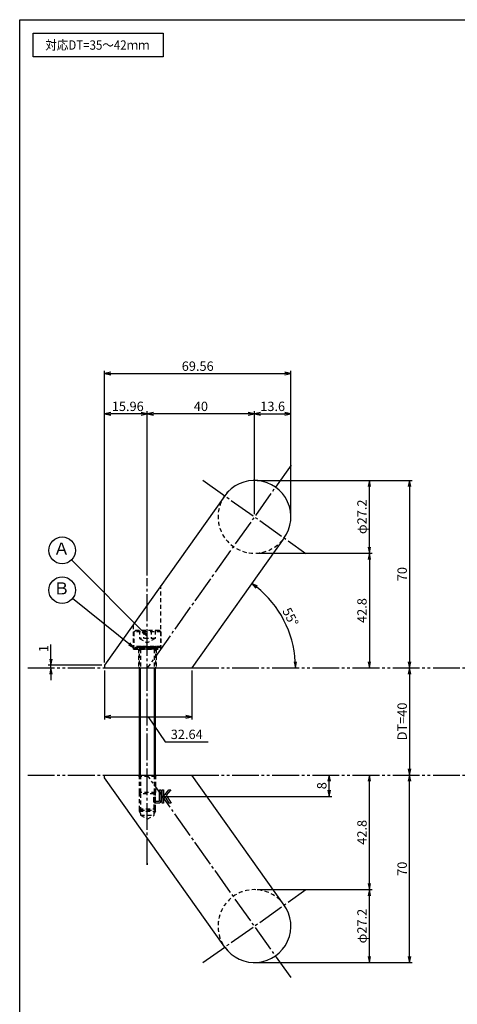
# Model space of a CAD drawing. Units: inches. Extents: x 35 to 842, y 46 to 606.
# Drawn here: x 35 to 198, y 238 to 606 of the extents above; entities that cross this region are included whole.
import ezdxf
from ezdxf.enums import TextEntityAlignment as Align

# ---------------------------------------------------------------- set-up
doc = ezdxf.new("R2010")
doc.units = ezdxf.units.IN
doc.header["$MEASUREMENT"] = 0
for name, pattern in [('CENS', [13, 10, -1, 1, -1]), ('HIDS', [2.5, 1.5, -1]), ('PHAS', [15, 10, -1, 1, -1, 1, -1])]:
    doc.linetypes.add(name, pattern=pattern)
for name, color, linetype in [('01-下書線', 251, 'Continuous'), ('02-実線-1', 7, 'Continuous'), ('03-細線', 1, 'Continuous'), ('04-破線-1', 5, 'HIDS'), ('06-中心線', 1, 'CENS'), ('07-2点鎖線', 2, 'PHAS'), ('09-文字', 4, 'Continuous'), ('10-寸法', 3, 'Continuous'), ('11-ﾈｼﾞ関連', 7, 'Continuous'), ('12-企業ﾏｰｸ', 9, 'Continuous'), ('図枠', 7, 'Continuous')]:
    doc.layers.add(name, color=color, linetype=linetype)
doc.styles.add('STD', font='TXT.shx', dxfattribs={"bigfont": 'bigfont.shx'})
doc.dimstyles.new('1：1', dxfattribs={"dimtxt": 3.5, "dimasz": 2.3, "dimexe": 1, "dimexo": 1, "dimgap": 1, "dimtad": 3, "dimdsep": 46, "dimtxsty": 'STD', "dimblk1": 'ARRI', "dimblk2": 'ARRI', "dimsah": 1, "dimcen": 0, "dimclrd": 3, "dimclre": 3, "dimclrt": 4, "dimadec": 0, "dimazin": 0, "dimtfac": 0.7, "dimtmove": 0, "dimatfit": 0, "dimldrblk": 'ARRI', "dimfxl": 0, "dimtvp": 1, "dimtolj": 1, "dimtzin": 0, "dimarcsym": 0})

# ---------------------------------------------------------------- blocks, each defined once
blk = doc.blocks.new('A$C36652E6B')
at = {"layer": '12-企業ﾏｰｸ', "linetype": 'PHAS'}
for p, q in [((-1.53, -0.53), (-3.34, 2.45)), ((-3.34, 2.45), (-2.62, 2.45)), ((-2.62, 2.45), (-1.14, -0.08)), ((-1.14, -0.08), (-0.47, 0.71)), ((-0.47, 0.71), (-0.47, 2.45)), ((-0.47, 2.45), (0.07, 2.45)), ((0.07, 2.45), (0.07, -2.55)), ((-3.27, -2.55), (-1.53, -0.53)), ((-2.53, -2.55), (-3.27, -2.55)), ((-0.47, -0.08), (-2.53, -2.55)), ((-0.47, -2.55), (-0.47, -0.08)), ((0.07, -2.55), (-0.47, -2.55))]:
    blk.add_line(p, q, dxfattribs=at)
blk.add_open_spline([(0.57, 1.26), (0.57, 1.72), (0.62, 2.03), (0.72, 2.2), (0.81, 2.36), (0.99, 2.45), (1.26, 2.45)], degree=3, knots=[9, 9, 9, 9, 10, 10, 10, 11, 11, 11, 11], dxfattribs=at)
for points in [[(0.57, -2.55), (0.57, -2.55), (0.57, 1.26), (0.57, 1.26)], [(2.63, 1.75), (2.63, 1.75), (1.06, 1.75), (1.06, 1.75)], [(1.06, 1.75), (1.06, 1.75), (1.06, -2.55), (1.06, -2.55)], [(1.26, 2.45), (1.26, 2.45), (2.43, 2.45), (2.43, 2.45)], [(2.43, 2.45), (2.7, 2.45), (2.88, 2.36), (2.97, 2.2)], [(2.63, 0.08), (2.63, 0.08), (2.63, 1.75), (2.63, 1.75)], [(3.11, 0.26), (3.11, 0.26), (2.63, 0.08), (2.63, 0.08)], [(2.97, 2.2), (3.07, 2.03), (3.11, 1.72), (3.11, 1.26)], [(3.11, 1.26), (3.11, 1.26), (3.11, 0.26), (3.11, 0.26)], [(1.06, -2.55), (1.06, -2.55), (0.57, -2.55), (0.57, -2.55)]]:
    blk.add_open_spline(points, degree=3, dxfattribs=at)
blk.add_point((-0.11, -0.05), dxfattribs=at)
blk = doc.blocks.new('ARRI')
at = {"color": 0, "linetype": 'ByBlock'}
for p, q in [((0, 0), (-1, 0.21)), ((-1, -0.21), (0, 0)), ((0, 0), (-1, 0))]:
    blk.add_line(p, q, dxfattribs=at)
blk = doc.blocks.new('*D67')
at = {"layer": '10-寸法', "color": 3, "lineweight": -2}
for p, q in [((123.69, 433.69), (181.6, 433.69)), ((180.6, 431.39), (180.6, 365.99))]:
    blk.add_line(p, q, dxfattribs=at)
at = {"layer": 'Defpoints', "color": 0}
for p in [(122.69, 433.69), (180.6, 363.69), (180.6, 363.69)]:
    blk.add_point(p, dxfattribs=at)
at = {"layer": '10-寸法', "color": 3, "lineweight": -2, "xscale": 2.3, "yscale": 2.3, "zscale": 2.3}
for p, rotation in [((180.6, 433.69), 90), ((180.6, 363.69), 270)]:
    blk.add_blockref('ARRI', p, dxfattribs=dict(at, rotation=rotation))
at = {"layer": '10-寸法', "color": 4, "insert": (177.85, 398.69), "char_height": 3.5, "attachment_point": 5, "rotation": 90, "style": 'STD'}
blk.add_mtext('\\A1;70', dxfattribs=at)
blk = doc.blocks.new('*D51')
at = {"layer": '10-寸法', "color": 3, "lineweight": -2}
for p, q in [((123.69, 406.49), (166.6, 406.49)), ((165.6, 404.19), (165.6, 365.99))]:
    blk.add_line(p, q, dxfattribs=at)
at = {"layer": 'Defpoints', "color": 0}
for p in [(122.69, 406.49), (165.6, 363.69), (165.6, 363.69)]:
    blk.add_point(p, dxfattribs=at)
at = {"layer": '10-寸法', "color": 3, "lineweight": -2, "xscale": 2.3, "yscale": 2.3, "zscale": 2.3}
for p, rotation in [((165.6, 406.49), 90), ((165.6, 363.69), 270)]:
    blk.add_blockref('ARRI', p, dxfattribs=dict(at, rotation=rotation))
at = {"layer": '10-寸法', "color": 4, "insert": (162.85, 385.09), "char_height": 3.5, "attachment_point": 5, "rotation": 90, "style": 'STD'}
blk.add_mtext('\\A1;42.8', dxfattribs=at)
blk = doc.blocks.new('*D52')
at = {"layer": '10-寸法', "color": 3, "lineweight": -2}
blk.add_line((180.6, 361.39), (180.6, 325.99), dxfattribs=at)
at = {"layer": 'Defpoints', "color": 0}
for p in [(180.6, 363.69), (180.6, 323.69), (180.6, 323.69)]:
    blk.add_point(p, dxfattribs=at)
at = {"layer": '10-寸法', "color": 3, "lineweight": -2, "xscale": 2.3, "yscale": 2.3, "zscale": 2.3}
for p, rotation in [((180.6, 363.69), 90), ((180.6, 323.69), 270)]:
    blk.add_blockref('ARRI', p, dxfattribs=dict(at, rotation=rotation))
at = {"layer": '10-寸法', "color": 4, "insert": (177.85, 343.69), "char_height": 3.5, "attachment_point": 5, "rotation": 90, "style": 'STD'}
blk.add_mtext('\\A1;DT=40', dxfattribs=at)
blk = doc.blocks.new('*D53')
at = {"layer": '10-寸法', "color": 3, "lineweight": -2}
for p, q in [((180.6, 255.98), (180.6, 321.39)), ((123.69, 253.68), (181.6, 253.68))]:
    blk.add_line(p, q, dxfattribs=at)
at = {"layer": 'Defpoints', "color": 0}
for p in [(180.6, 323.69), (180.6, 323.69), (122.69, 253.68)]:
    blk.add_point(p, dxfattribs=at)
at = {"layer": '10-寸法', "color": 3, "lineweight": -2, "xscale": 2.3, "yscale": 2.3, "zscale": 2.3}
for p, rotation in [((180.6, 323.69), 90), ((180.6, 253.68), 270)]:
    blk.add_blockref('ARRI', p, dxfattribs=dict(at, rotation=rotation))
at = {"layer": '10-寸法', "color": 4, "insert": (177.85, 288.68), "char_height": 3.5, "attachment_point": 5, "rotation": 90, "style": 'STD'}
blk.add_mtext('\\A1;70', dxfattribs=at)
blk = doc.blocks.new('*D54')
at = {"layer": '10-寸法', "color": 3, "lineweight": -2}
for p, q in [((123.69, 280.89), (166.6, 280.89)), ((165.6, 255.98), (165.6, 278.59)), ((123.69, 253.68), (166.6, 253.68))]:
    blk.add_line(p, q, dxfattribs=at)
at = {"layer": 'Defpoints', "color": 0}
for p in [(122.69, 280.89), (165.6, 280.89), (122.69, 253.68)]:
    blk.add_point(p, dxfattribs=at)
at = {"layer": '10-寸法', "color": 3, "lineweight": -2, "xscale": 2.3, "yscale": 2.3, "zscale": 2.3}
for p, rotation in [((165.6, 280.89), 90), ((165.6, 253.68), 270)]:
    blk.add_blockref('ARRI', p, dxfattribs=dict(at, rotation=rotation))
at = {"layer": '10-寸法', "color": 4, "insert": (162.85, 267.29), "char_height": 3.5, "attachment_point": 5, "rotation": 90, "style": 'STD'}
blk.add_mtext('\\A1;φ27.2', dxfattribs=at)
blk = doc.blocks.new('*D55')
at = {"layer": '10-寸法', "color": 3, "lineweight": -2}
for p, q in [((165.6, 283.19), (165.6, 321.39)), ((123.69, 280.89), (166.6, 280.89))]:
    blk.add_line(p, q, dxfattribs=at)
at = {"layer": 'Defpoints', "color": 0}
for p in [(165.6, 323.69), (165.6, 323.69), (122.69, 280.89)]:
    blk.add_point(p, dxfattribs=at)
at = {"layer": '10-寸法', "color": 3, "lineweight": -2, "xscale": 2.3, "yscale": 2.3, "zscale": 2.3}
for p, rotation in [((165.6, 323.69), 90), ((165.6, 280.89), 270)]:
    blk.add_blockref('ARRI', p, dxfattribs=dict(at, rotation=rotation))
at = {"layer": '10-寸法', "color": 4, "insert": (162.85, 302.29), "char_height": 3.5, "attachment_point": 5, "rotation": 90, "style": 'STD'}
blk.add_mtext('\\A1;42.8', dxfattribs=at)
blk = doc.blocks.new('*D68')
at = {"layer": '10-寸法', "color": 3, "lineweight": -2}
for p, q in [((82.7, 398.2), (82.7, 459.58)), ((122.69, 421.08), (122.69, 459.58)), ((120.39, 458.58), (85, 458.58))]:
    blk.add_line(p, q, dxfattribs=at)
at = {"layer": 'Defpoints', "color": 0}
for p in [(82.7, 458.58), (122.69, 420.08), (82.7, 397.2)]:
    blk.add_point(p, dxfattribs=at)
at = {"layer": '10-寸法', "color": 3, "lineweight": -2, "xscale": 2.3, "yscale": 2.3, "zscale": 2.3, "rotation": 180}
blk.add_blockref('ARRI', (82.7, 458.58), dxfattribs=at)
at = {"layer": '10-寸法', "color": 3, "lineweight": -2, "xscale": 2.3, "yscale": 2.3, "zscale": 2.3}
blk.add_blockref('ARRI', (122.69, 458.58), dxfattribs=at)
at = {"layer": '10-寸法', "color": 4, "insert": (102.7, 461.33), "char_height": 3.5, "attachment_point": 5, "style": 'STD'}
blk.add_mtext('\\A1;40', dxfattribs=at)
blk = doc.blocks.new('*D69')
at = {"layer": '10-寸法', "color": 3, "lineweight": -2}
for p, q in [((46.72, 366.99), (46.72, 372.45)), ((65.73, 364.69), (45.72, 364.69)), ((46.72, 363.69), (46.72, 364.69)), ((46.72, 361.39), (46.72, 359.09))]:
    blk.add_line(p, q, dxfattribs=at)
at = {"layer": 'Defpoints', "color": 0}
for p in [(46.72, 364.69), (66.73, 364.69), (46.72, 363.69)]:
    blk.add_point(p, dxfattribs=at)
at = {"layer": '10-寸法', "color": 3, "lineweight": -2, "xscale": 2.3, "yscale": 2.3, "zscale": 2.3}
for p, rotation in [((46.72, 364.69), 270), ((46.72, 363.69), 90)]:
    blk.add_blockref('ARRI', p, dxfattribs=dict(at, rotation=rotation))
at = {"layer": '10-寸法', "color": 4, "insert": (43.97, 370.87), "char_height": 3.5, "attachment_point": 5, "rotation": 90, "style": 'STD'}
blk.add_mtext('\\A1;1', dxfattribs=at)
blk = doc.blocks.new('*D56')
at = {"layer": '12-企業ﾏｰｸ', "color": 3, "lineweight": -2}
for p, q in [((150.6, 317.99), (150.6, 321.39)), ((89.37, 315.69), (151.6, 315.69))]:
    blk.add_line(p, q, dxfattribs=at)
at = {"layer": 'Defpoints', "color": 0}
for p in [(150.6, 323.69), (150.6, 323.69), (88.37, 315.69)]:
    blk.add_point(p, dxfattribs=at)
at = {"layer": '12-企業ﾏｰｸ', "color": 3, "lineweight": -2, "xscale": 2.3, "yscale": 2.3, "zscale": 2.3}
for p, rotation in [((150.6, 323.69), 90), ((150.6, 315.69), 270)]:
    blk.add_blockref('ARRI', p, dxfattribs=dict(at, rotation=rotation))
at = {"layer": '12-企業ﾏｰｸ', "color": 4, "insert": (147.85, 319.69), "char_height": 3.5, "attachment_point": 5, "rotation": 90, "style": 'STD'}
blk.add_mtext('\\A1;8', dxfattribs=at)
blk = doc.blocks.new('*D70')
at = {"layer": '10-寸法', "color": 3, "lineweight": -2}
blk.add_arc((99.37, 363.69), 38.66, 3.4093, 51.2464, dxfattribs=at)
at = {"layer": 'Defpoints', "color": 0}
for p in [(121.73, 395.22), (136.09, 375.77), (99.37, 363.69), (138.03, 363.69)]:
    blk.add_point(p, dxfattribs=at)
at = {"layer": '10-寸法', "color": 3, "lineweight": -2, "xscale": 2.3, "yscale": 2.3, "zscale": 2.3}
for p, rotation in [((121.73, 395.22), 142.9510323950612), ((138.03, 363.69), 271.704666606142)]:
    blk.add_blockref('ARRI', p, dxfattribs=dict(at, rotation=rotation))
at = {"layer": '10-寸法', "color": 4, "insert": (136.16, 382.7), "char_height": 3.5, "attachment_point": 5, "rotation": 297.3278, "style": 'STD'}
blk.add_mtext('\\A1;55°', dxfattribs=at)
blk = doc.blocks.new('*D73')
at = {"layer": '10-寸法', "color": 3, "lineweight": -2}
for p, q in [((122.69, 421.09), (122.69, 459.58)), ((136.3, 421.09), (136.3, 459.58)), ((124.99, 458.58), (134, 458.58))]:
    blk.add_line(p, q, dxfattribs=at)
at = {"layer": 'Defpoints', "color": 0}
for p in [(136.3, 458.58), (122.69, 420.09), (136.3, 420.09)]:
    blk.add_point(p, dxfattribs=at)
at = {"layer": '10-寸法', "color": 3, "lineweight": -2, "xscale": 2.3, "yscale": 2.3, "zscale": 2.3, "rotation": 180}
blk.add_blockref('ARRI', (122.69, 458.58), dxfattribs=at)
at = {"layer": '10-寸法', "color": 3, "lineweight": -2, "xscale": 2.3, "yscale": 2.3, "zscale": 2.3}
blk.add_blockref('ARRI', (136.3, 458.58), dxfattribs=at)
at = {"layer": '10-寸法', "color": 4, "insert": (129.5, 461.33), "char_height": 3.5, "attachment_point": 5, "style": 'STD'}
blk.add_mtext('\\A1;13.6', dxfattribs=at)
blk = doc.blocks.new('*D58')
at = {"layer": '10-寸法', "color": 3, "lineweight": -2}
for p, q in [((66.73, 365.69), (66.73, 474.58)), ((136.3, 421.09), (136.3, 474.58)), ((69.03, 473.58), (134, 473.58))]:
    blk.add_line(p, q, dxfattribs=at)
at = {"layer": 'Defpoints', "color": 0}
for p in [(136.3, 473.58), (136.3, 420.09), (66.73, 364.69)]:
    blk.add_point(p, dxfattribs=at)
at = {"layer": '10-寸法', "color": 3, "lineweight": -2, "xscale": 2.3, "yscale": 2.3, "zscale": 2.3, "rotation": 180}
blk.add_blockref('ARRI', (66.73, 473.58), dxfattribs=at)
at = {"layer": '10-寸法', "color": 3, "lineweight": -2, "xscale": 2.3, "yscale": 2.3, "zscale": 2.3}
blk.add_blockref('ARRI', (136.3, 473.58), dxfattribs=at)
at = {"layer": '10-寸法', "color": 4, "insert": (101.51, 476.33), "char_height": 3.5, "attachment_point": 5, "style": 'STD'}
blk.add_mtext('\\A1;69.56', dxfattribs=at)
blk = doc.blocks.new('*D74')
at = {"layer": '10-寸法', "color": 3, "lineweight": -2}
for p, q in [((66.73, 365.69), (66.73, 459.58)), ((82.7, 398.2), (82.7, 459.58)), ((80.4, 458.58), (69.03, 458.58))]:
    blk.add_line(p, q, dxfattribs=at)
at = {"layer": 'Defpoints', "color": 0}
for p in [(66.73, 458.58), (82.7, 397.2), (66.73, 364.69)]:
    blk.add_point(p, dxfattribs=at)
at = {"layer": '10-寸法', "color": 3, "lineweight": -2, "xscale": 2.3, "yscale": 2.3, "zscale": 2.3, "rotation": 180}
blk.add_blockref('ARRI', (66.73, 458.58), dxfattribs=at)
at = {"layer": '10-寸法', "color": 3, "lineweight": -2, "xscale": 2.3, "yscale": 2.3, "zscale": 2.3}
blk.add_blockref('ARRI', (82.7, 458.58), dxfattribs=at)
at = {"layer": '10-寸法', "color": 4, "insert": (75.39, 461.33), "char_height": 3.5, "attachment_point": 5, "style": 'STD'}
blk.add_mtext('\\A1;15.96', dxfattribs=at)
blk = doc.blocks.new('*D59')
at = {"layer": '10-寸法', "color": 3, "lineweight": -2}
for p, q in [((66.73, 362.69), (66.73, 344.44)), ((99.37, 362.69), (99.37, 344.44)), ((69.03, 345.44), (97.07, 345.44)), ((83.05, 345.44), (89.41, 336.12)), ((89.41, 336.12), (105.41, 336.12))]:
    blk.add_line(p, q, dxfattribs=at)
at = {"layer": 'Defpoints', "color": 0}
for p in [(66.73, 363.69), (99.37, 363.69), (99.37, 345.44)]:
    blk.add_point(p, dxfattribs=at)
at = {"layer": '10-寸法', "color": 3, "lineweight": -2, "xscale": 2.3, "yscale": 2.3, "zscale": 2.3, "rotation": 180}
blk.add_blockref('ARRI', (66.73, 345.44), dxfattribs=at)
at = {"layer": '10-寸法', "color": 3, "lineweight": -2, "xscale": 2.3, "yscale": 2.3, "zscale": 2.3}
blk.add_blockref('ARRI', (99.37, 345.44), dxfattribs=at)
at = {"layer": '10-寸法', "color": 4, "insert": (97.41, 338.87), "char_height": 3.5, "attachment_point": 5, "style": 'STD'}
blk.add_mtext('\\A1;32.64', dxfattribs=at)
blk = doc.blocks.new('*D60')
at = {"layer": '10-寸法', "color": 3, "lineweight": -2}
for p, q in [((123.69, 433.69), (166.6, 433.69)), ((165.6, 408.79), (165.6, 431.39)), ((123.69, 406.49), (166.6, 406.49))]:
    blk.add_line(p, q, dxfattribs=at)
at = {"layer": 'Defpoints', "color": 0}
for p in [(122.69, 433.69), (165.6, 433.69), (122.69, 406.49)]:
    blk.add_point(p, dxfattribs=at)
at = {"layer": '10-寸法', "color": 3, "lineweight": -2, "xscale": 2.3, "yscale": 2.3, "zscale": 2.3}
for p, rotation in [((165.6, 433.69), 90), ((165.6, 406.49), 270)]:
    blk.add_blockref('ARRI', p, dxfattribs=dict(at, rotation=rotation))
at = {"layer": '10-寸法', "color": 4, "insert": (162.85, 420.09), "char_height": 3.5, "attachment_point": 5, "rotation": 90, "style": 'STD'}
blk.add_mtext('\\A1;φ27.2', dxfattribs=at)

msp = doc.modelspace()

# ---------------------------------------------------------------- linework, layer by layer
at = {"layer": '02-実線-1'}
for p, q in [((111.601, 427.953), (66.732, 364.686)), ((133.787, 412.218), (99.369, 363.686)), ((66.732, 364.686), (66.732, 363.686)), ((66.732, 363.686), (99.369, 363.686)), ((66.732, 322.686), (66.732, 323.686)), ((66.732, 323.686), (99.369, 323.686)), ((133.787, 275.154), (99.369, 323.686)), ((111.601, 259.419), (66.732, 322.686))]:
    msp.add_line(p, q, dxfattribs=at)
for centre, start, end in [((122.696, 420.088), 324.09958, 144.66965), ((122.696, 267.284), 215.33035, 35.90042)]:
    msp.add_arc(centre, 13.6, start, end, dxfattribs=at)
at = {"layer": '03-細線', "color": 1, "linetype": 'CENS'}
msp.add_line((82.696, 290.813), (82.696, 290.176), dxfattribs=at)
at = {"layer": '03-細線'}
msp.add_lwpolyline([(40.038, 600.686), (88.572, 600.686), (88.572, 591.77), (40.038, 591.77)], close=True, dxfattribs=at)
at = {"layer": '04-破線-1'}
for p, q in [((87.796, 370.686), (87.796, 394.387)), ((77.596, 370.686), (77.596, 380.004)), ((77.596, 370.686), (87.796, 370.686))]:
    msp.add_line(p, q, dxfattribs=at)
at = {"layer": '04-破線-1', "linetype": 'HIDS'}
for p, q in [((79.446, 370.686), (79.446, 363.686)), ((85.946, 370.686), (85.946, 363.686))]:
    msp.add_line(p, q, dxfattribs=at)
at = {"layer": '04-破線-1'}
for centre, start, end in [((122.694, 420.085), 134.99195, 324.6557), ((122.694, 267.287), 35.3443, 225.00805)]:
    msp.add_arc(centre, 13.6, start, end, dxfattribs=at)
at = {"layer": '06-中心線'}
for p, q in [((136.348, 439.338), (82.696, 363.686)), ((103.443, 433.735), (141.946, 406.434)), ((136.348, 248.034), (82.696, 323.686)), ((103.443, 253.637), (141.946, 280.938))]:
    msp.add_line(p, q, dxfattribs=at)
at = {"layer": '06-中心線', "color": 1, "linetype": 'CENS'}
msp.add_line((82.696, 290.176), (82.696, 397.195), dxfattribs=at)
at = {"layer": '07-2点鎖線', "color": 2, "linetype": 'PHAS'}
for p, q in [((38.038, 363.686), (66.732, 363.686)), ((99.369, 363.686), (216.739, 363.686)), ((38.038, 323.686), (66.732, 323.686)), ((99.369, 323.686), (216.739, 323.686))]:
    msp.add_line(p, q, dxfattribs=at)
at = {"layer": '09-文字', "color": 3}
for centre in [(50.894, 407.554), (50.894, 392.698)]:
    msp.add_circle(centre, 5, dxfattribs=at)
at = {"layer": '11-ﾈｼﾞ関連', "color": 5, "linetype": 'HIDS'}
for p, q in [((77.696, 377.086), (78.296, 377.686)), ((87.696, 377.086), (77.696, 377.086)), ((77.696, 377.086), (77.696, 371.686)), ((87.096, 377.686), (78.296, 377.686)), ((79.809, 377.686), (79.809, 374.686)), ((81.252, 377.686), (81.252, 374.686)), ((84.139, 377.686), (84.139, 374.686)), ((85.582, 377.686), (85.582, 374.686)), ((87.696, 377.086), (87.096, 377.686)), ((87.696, 377.086), (87.696, 371.686)), ((87.696, 371.686), (77.696, 371.686)), ((77.696, 371.186), (79.496, 371.686)), ((79.744, 371.686), (77.996, 371.186)), ((79.996, 371.686), (78.359, 371.186)), ((80.261, 371.686), (78.696, 371.186)), ((80.496, 371.686), (79.096, 371.186)), ((80.696, 371.686), (79.396, 371.186)), ((79.496, 371.686), (85.896, 371.686)), ((80.896, 371.686), (79.696, 371.186)), ((80.196, 370.686), (79.696, 371.552)), ((79.696, 371.436), (79.696, 363.686)), ((85.582, 374.686), (79.809, 374.686)), ((79.809, 374.686), (82.696, 373.019)), ((81.045, 371.686), (79.996, 371.186)), ((81.196, 371.686), (80.296, 371.186)), ((81.338, 371.686), (80.496, 371.186)), ((81.467, 371.686), (80.747, 371.186)), ((81.596, 371.686), (80.93, 371.186)), ((81.696, 371.686), (81.096, 371.186)), ((81.796, 371.686), (81.26, 371.186)), ((81.896, 371.686), (81.396, 371.186)), ((81.996, 371.686), (81.563, 371.186)), ((82.096, 371.686), (81.696, 371.186)), ((82.196, 371.686), (81.857, 371.186)), ((82.296, 371.686), (81.996, 371.186)), ((82.396, 371.686), (82.153, 371.186)), ((82.496, 371.686), (82.296, 371.186)), ((82.596, 371.686), (82.453, 371.186)), ((82.696, 371.686), (82.596, 371.186)), ((85.582, 374.686), (82.696, 373.019)), ((82.696, 371.686), (82.796, 371.186)), ((82.696, 371.186), (82.696, 371.686)), ((82.796, 371.686), (82.938, 371.186)), ((82.896, 371.686), (83.096, 371.186)), ((82.996, 371.686), (83.238, 371.186)), ((83.096, 371.686), (83.396, 371.186)), ((83.196, 371.686), (83.535, 371.186)), ((83.296, 371.686), (83.696, 371.186)), ((83.396, 371.686), (83.828, 371.186)), ((83.496, 371.686), (83.996, 371.186)), ((83.596, 371.686), (84.132, 371.186)), ((83.696, 371.686), (84.296, 371.186)), ((83.796, 371.686), (84.462, 371.186)), ((83.924, 371.686), (84.644, 371.186)), ((84.053, 371.686), (84.896, 371.186)), ((84.196, 371.686), (85.096, 371.186)), ((84.346, 371.686), (85.396, 371.186)), ((84.496, 371.686), (85.696, 371.186)), ((84.696, 371.686), (85.996, 371.186)), ((84.896, 371.686), (86.296, 371.186)), ((85.13, 371.686), (86.696, 371.186)), ((85.196, 370.686), (85.696, 371.552)), ((85.396, 371.686), (87.032, 371.186)), ((85.647, 371.686), (87.396, 371.186)), ((85.696, 371.436), (85.696, 363.686)), ((87.696, 371.186), (85.896, 371.686)), ((77.696, 371.186), (77.696, 370.686)), ((77.696, 371.186), (87.696, 371.186)), ((77.696, 370.686), (87.696, 370.686)), ((85.696, 370.686), (79.696, 370.686)), ((80.196, 370.686), (80.196, 363.686)), ((85.196, 370.686), (85.196, 363.686)), ((87.696, 370.686), (87.696, 371.186)), ((79.696, 323.186), (79.196, 323.686)), ((79.696, 323.686), (79.696, 317.186)), ((80.196, 323.686), (80.196, 316.686)), ((85.196, 323.686), (85.196, 316.686)), ((86.196, 323.686), (85.696, 323.186)), ((85.696, 323.686), (85.696, 317.186)), ((85.696, 323.186), (79.696, 323.186)), ((85.696, 317.186), (79.696, 317.186)), ((80.196, 316.686), (79.696, 317.186)), ((79.696, 317.186), (79.696, 311.064)), ((85.196, 316.686), (80.196, 316.686)), ((80.196, 316.686), (80.196, 308.704)), ((85.696, 317.186), (85.196, 316.686)), ((85.196, 308.704), (85.196, 316.686)), ((85.696, 311.064), (85.696, 317.186)), ((79.696, 311.064), (80.196, 310.601)), ((79.696, 311.064), (85.696, 311.064)), ((79.696, 311.064), (85.696, 311.064)), ((79.696, 311.064), (79.696, 310.204)), ((79.696, 310.204), (85.696, 310.204)), ((79.696, 310.204), (80.196, 309.338)), ((80.196, 310.601), (85.196, 310.601)), ((85.696, 311.064), (85.196, 310.601)), ((85.696, 310.204), (85.196, 309.338)), ((85.696, 310.204), (85.696, 311.064)), ((80.196, 308.704), (82.696, 307.243)), ((80.196, 308.704), (85.196, 308.704)), ((82.696, 307.243), (85.196, 308.704))]:
    msp.add_line(p, q, dxfattribs=at)
at = {"layer": '11-ﾈｼﾞ関連'}
for p, q in [((79.696, 363.686), (79.696, 323.686)), ((85.696, 323.686), (85.696, 363.686))]:
    msp.add_line(p, q, dxfattribs=at)
at = {"layer": '11-ﾈｼﾞ関連', "color": 1}
for p, q in [((80.196, 323.686), (80.196, 363.686)), ((85.196, 363.686), (85.196, 323.686))]:
    msp.add_line(p, q, dxfattribs=at)
at = {"layer": '11-ﾈｼﾞ関連', "color": 5, "linetype": 'HIDS'}
for centre, start, end in [((79.446, 371.436), 0, 90), ((85.946, 371.436), 90, 180)]:
    msp.add_arc(centre, 0.25, start, end, dxfattribs=at)
at = {"layer": '図枠'}
msp.add_lwpolyline([(35.038, 605.686), (842.038, 605.686), (842.038, 45.686), (35.038, 45.686)], close=True, dxfattribs=at)

# ---------------------------------------------------------------- block references
at = {"layer": '01-下書線', "rotation": 180}
msp.add_blockref('A$C36652E6B', (88.255, 315.631), dxfattribs=at)

# ---------------------------------------------------------------- texts
at = {"layer": '09-文字', "color": 4, "linetype": 'Continuous', "style": 'STD', "width": 0.9}
msp.add_text('対応DT=35～42ｍｍ', height=3.5, dxfattribs=at).set_placement((64.087, 596.227), align=Align.MIDDLE_CENTER)
at = {"layer": '09-文字', "color": 4, "style": 'STD'}
for s, p in [('Ａ', (50.672, 407.636)), ('Ｂ', (50.672, 392.781))]:
    msp.add_text(s, height=4.5, dxfattribs=at).set_placement(p, align=Align.MIDDLE)

# ---------------------------------------------------------------- dimensions: what is measured, and where the dimension line sits
at = {"layer": '10-寸法'}
for base, p1, p2, picture, middle in [((136.296, 473.585), (66.732, 364.686), (136.296, 420.088), '*D58', (101.514, 476.335)), ((82.696, 458.585), (122.694, 420.085), (82.696, 397.195), '*D68', (102.695, 461.335)), ((136.296, 458.585), (122.694, 420.085), (136.296, 420.088), '*D73', (129.495, 461.335))]:
    dim = msp.add_linear_dim(base=base, p1=p1, p2=p2, dimstyle='1：1', dxfattribs=at)
    dim.commit()
    dim.dimension.update_dxf_attribs({"geometry": picture, "text_midpoint": middle})
dim = msp.add_linear_dim(base=(66.732, 458.585), p1=(82.696, 397.195), p2=(66.732, 364.686), dimstyle='1：1', dxfattribs=at)
dim.commit()
dim.dimension.update_dxf_attribs({"geometry": '*D74', "text_midpoint": (75.388, 458.585), "dimtype": 160})
for base, p1, p2, angle, picture, middle in [((180.605, 363.686), (122.694, 433.688), (180.605, 363.686), 90, '*D67', (177.855, 398.687)), ((165.605, 363.686), (122.694, 406.485), (165.605, 363.686), 90, '*D51', (162.855, 385.085)), ((46.717, 364.686), (46.717, 363.686), (66.732, 364.686), 90, '*D69', (43.967, 370.869)), ((180.604, 323.685), (122.694, 253.684), (180.604, 323.685), 270, '*D53', (177.854, 288.685)), ((165.604, 323.685), (122.694, 280.887), (165.604, 323.685), 270, '*D55', (162.854, 302.286))]:
    dim = msp.add_linear_dim(base=base, p1=p1, p2=p2, angle=angle, dimstyle='1：1', dxfattribs=at)
    dim.commit()
    dim.dimension.update_dxf_attribs({"geometry": picture, "text_midpoint": middle})
for base, p1, p2, angle, text, picture, middle in [((165.605, 433.688), (122.694, 406.485), (122.694, 433.688), 90, 'φ<>', '*D60', (162.855, 420.086)), ((180.605, 323.686), (180.605, 363.686), (180.605, 323.686), 90, 'DT=<>', '*D52', (177.855, 343.686)), ((165.604, 280.887), (122.694, 253.684), (122.694, 280.887), 270, 'φ<>', '*D54', (162.854, 267.285))]:
    dim = msp.add_linear_dim(base=base, p1=p1, p2=p2, angle=angle, text=text, dimstyle='1：1', dxfattribs=at)
    dim.commit()
    dim.dimension.update_dxf_attribs({"geometry": picture, "text_midpoint": middle})
dim = msp.add_angular_dim_3p(base=(136.089, 375.772), center=(99.369, 363.686), p1=(121.732, 395.219), p2=(138.027, 363.686), dimstyle='1：1', dxfattribs=at)
dim.commit()
dim.dimension.update_dxf_attribs({"geometry": '*D70', "text_midpoint": (136.156, 382.696)})
dim = msp.add_linear_dim(base=(99.369, 345.443), p1=(66.732, 363.686), p2=(99.369, 363.686), dimstyle='1：1', override={"dimtmove": 1}, dxfattribs=at)
dim.commit()
dim.dimension.update_dxf_attribs({"geometry": '*D59', "text_midpoint": (90.408, 336.117), "dimtype": 160})
at = {"layer": '12-企業ﾏｰｸ'}
dim = msp.add_linear_dim(base=(150.604, 323.686), p1=(88.368, 315.686), p2=(150.604, 323.686), angle=90, dimstyle='1：1', dxfattribs=at)
dim.commit()
dim.dimension.update_dxf_attribs({"geometry": '*D56', "text_midpoint": (147.854, 319.686)})

# ---------------------------------------------------------------- leaders
at = {"layer": '09-文字', "color": 3}
for points in [[(82.696, 375.684), (54.392, 403.98)], [(77.704, 371.186), (54.765, 389.533)]]:
    msp.add_leader(points, dimstyle='1：1', dxfattribs=at)

doc.saveas('drawing.dxf')
